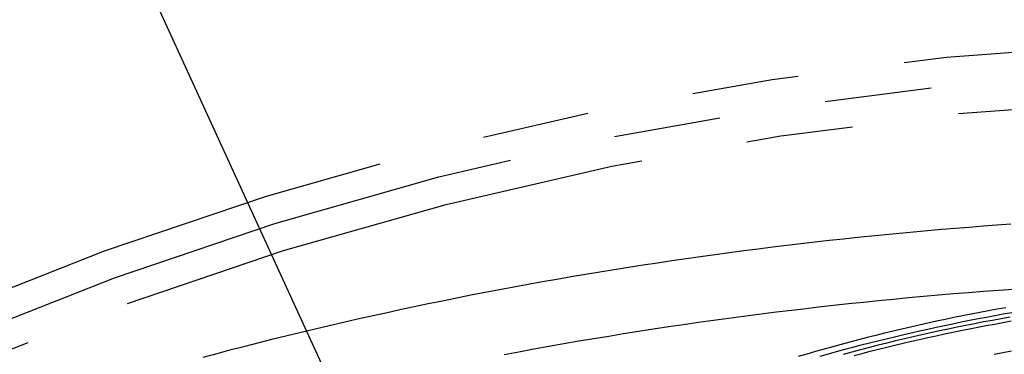
# Model space of a CAD drawing. Extents: x 16 to 252, y 17 to 321.
# Drawn here: x 100 to 104, y 143 to 144 of the extents above; entities that cross this region are included whole.
import ezdxf

# ---------------------------------------------------------------- set-up
doc = ezdxf.new("R2010")
doc.units = 0
doc.header["$MEASUREMENT"] = 0
doc.linetypes.add('PHANTOM', pattern=[2.5, 1.25, -0.25, 0.25, -0.25, 0.25, -0.25])
doc.layers.add('SC-740', color=7, linetype='Continuous')

msp = doc.modelspace()

# ---------------------------------------------------------------- linework, layer by layer
at = {"layer": 'SC-740', "linetype": 'Continuous'}
msp.add_lwpolyline([(102.4005, 140.3236), (97.4164, 151.18)], dxfattribs=at)
at = {"layer": 'SC-740', "color": 0, "linetype": 'Continuous'}
for points in [[(100.947, 142.6074), (100.9958, 142.6203), (101.0447, 142.6332), (101.0938, 142.6458), (101.1429, 142.6583), (101.1921, 142.6706), (101.2414, 142.6828), (101.2908, 142.6948), (101.3402, 142.7066), (101.3897, 142.7182), (101.4392, 142.7296), (101.4887, 142.7409), (101.5383, 142.752), (101.588, 142.7629), (101.6377, 142.7737), (101.6875, 142.7843), (101.7373, 142.7947), (101.7872, 142.8049), (101.8371, 142.815), (101.8871, 142.8249), (101.9372, 142.8346), (101.9873, 142.8442), (102.0374, 142.8536), (102.0876, 142.8628), (102.1379, 142.8718), (102.1882, 142.8807), (102.2385, 142.8894), (102.2889, 142.898), (102.3394, 142.9063), (102.3899, 142.9145), (102.4404, 142.9226), (102.491, 142.9304), (102.5416, 142.9381), (102.5922, 142.9456), (102.6428, 142.953), (102.6934, 142.9602), (102.744, 142.9672), (102.7945, 142.974), (102.8449, 142.9806), (102.8952, 142.9871), (102.9453, 142.9933), (102.9954, 142.9994), (103.0454, 143.0054), (103.0952, 143.0111), (103.145, 143.0167), (103.1946, 143.0221), (103.2441, 143.0273), (103.2935, 143.0324), (103.3427, 143.0373), (103.3919, 143.042), (103.4409, 143.0466), (103.4899, 143.051), (103.5387, 143.0552), (103.5874, 143.0593), (103.6361, 143.0632), (103.6848, 143.067), (103.7334, 143.0707), (103.782, 143.0741)], [(103.7918, 142.8445), (103.7392, 142.8408), (103.6865, 142.8368), (103.6339, 142.8327), (103.5812, 142.8284), (103.5285, 142.8239), (103.4758, 142.8193), (103.4231, 142.8145), (103.3705, 142.8094), (103.3178, 142.8043), (103.2651, 142.7989), (103.2124, 142.7934), (103.1597, 142.7877), (103.107, 142.7818), (103.0543, 142.7757), (103.0016, 142.7694), (102.949, 142.763), (102.8963, 142.7563), (102.8436, 142.7495), (102.791, 142.7425), (102.7384, 142.7354), (102.6858, 142.728), (102.6332, 142.7205), (102.5807, 142.7127), (102.5281, 142.7048), (102.4756, 142.6967), (102.4231, 142.6884), (102.3706, 142.6799), (102.318, 142.6712), (102.2655, 142.6624), (102.213, 142.6533), (102.1605, 142.6441), (102.108, 142.6346), (102.0555, 142.6249), (102.0031, 142.6151)], [(103.7645, 142.7804), (103.734, 142.7749), (103.7036, 142.7693), (103.6732, 142.7636), (103.6428, 142.7577), (103.6124, 142.7517), (103.5821, 142.7455), (103.5517, 142.7392), (103.5213, 142.7327), (103.4909, 142.7261), (103.4605, 142.7194), (103.4302, 142.7125), (103.3998, 142.7054), (103.3694, 142.6982), (103.339, 142.6909), (103.3086, 142.6834), (103.2783, 142.6757), (103.2479, 142.6679), (103.2176, 142.6599), (103.1872, 142.6518), (103.1569, 142.6436), (103.1265, 142.6352), (103.0963, 142.6266), (103.066, 142.6179), (103.0358, 142.6091)], [(103.113, 142.6107), (103.1417, 142.6187), (103.1705, 142.6267), (103.1993, 142.6344), (103.2282, 142.6421), (103.2571, 142.6497), (103.2861, 142.6571), (103.3152, 142.6644), (103.3443, 142.6716), (103.3735, 142.6786), (103.4026, 142.6855), (103.4319, 142.6923), (103.4612, 142.699), (103.4905, 142.7055), (103.5198, 142.7119), (103.5492, 142.7182), (103.5787, 142.7243), (103.6081, 142.7303), (103.6376, 142.7362), (103.6672, 142.742), (103.6968, 142.7476), (103.7264, 142.7531), (103.756, 142.7584), (103.7857, 142.7636)], [(103.7801, 142.7473), (103.7489, 142.7417), (103.7178, 142.736), (103.6867, 142.7302), (103.6556, 142.7242), (103.6246, 142.718), (103.5936, 142.7117), (103.5627, 142.7053), (103.5318, 142.6987), (103.501, 142.692), (103.4702, 142.6852), (103.4394, 142.6782), (103.4086, 142.671), (103.3779, 142.6637), (103.3472, 142.6563), (103.3164, 142.6486), (103.2857, 142.6409), (103.255, 142.633), (103.2243, 142.6249), (103.1936, 142.6167)], [(103.2318, 142.6125), (103.2604, 142.62), (103.289, 142.6274), (103.3177, 142.6346), (103.3465, 142.6418), (103.3753, 142.6488), (103.4042, 142.6557), (103.4331, 142.6624), (103.462, 142.6691), (103.491, 142.6756), (103.52, 142.682), (103.5491, 142.6882), (103.5782, 142.6944), (103.6074, 142.7004), (103.6367, 142.7063), (103.666, 142.712), (103.6953, 142.7176), (103.7247, 142.7231), (103.7542, 142.7285), (103.7836, 142.7338)], [(103.7845, 142.6276), (103.7541, 142.6222), (103.7239, 142.6166)]]:
    msp.add_lwpolyline(points, dxfattribs=at)
at = {"layer": 'SC-740', "color": 0, "linetype": 'PHANTOM', "ltscale": 1.5}
for radius in [12.2338, 12.1338, 12.1338, 12.0338]:
    msp.add_circle((104.8071, 131.4877), radius, dxfattribs=at)

doc.saveas('drawing.dxf')
